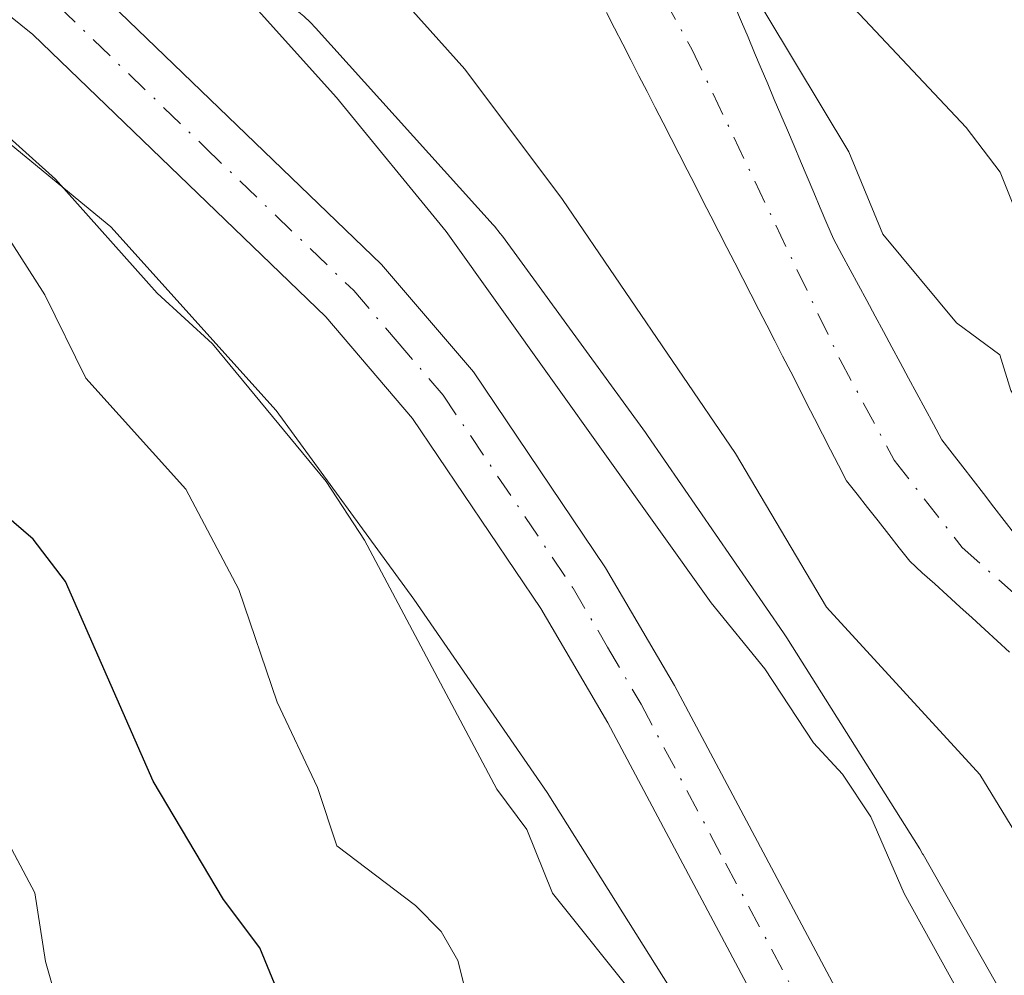
# Model space of a CAD drawing. Units: metres. Extents: x 664939 to 668396, y 4751233 to 4753629.
# Drawn here: x 666425 to 666480, y 4752083 to 4752136 of the extents above; entities that cross this region are included whole.
import ezdxf

# ---------------------------------------------------------------- set-up
doc = ezdxf.new("R2010")
doc.units = ezdxf.units.M
doc.header["$MEASUREMENT"] = 0
doc.linetypes.add('DGN Style 4', pattern=[2.638475, 1.318413, -0.659207, 0.001648, -0.659207])
for name, color, linetype, lineweight in [('Arbolado forestal CxS', 92, 'Continuous', 0), ('Carretera de calzada única Cxs', 7, 'Continuous', 13), ('Carretera de calzada única eje', 7, 'DGN Style 4', 0), ('Comarca CxS', 21, 'Continuous', 0), ('Comunidad Autónoma CxS', 142, 'Continuous', 0), ('Corriente natural Cxs', 4, 'Continuous', 13), ('Corriente natural eje', 4, 'DGN Style 4', 0), ('Curva de nivel maestra', 30, 'Continuous', 30), ('Curva de nivel normal', 30, 'Continuous', 0), ('Municipio CxS', 4, 'Continuous', 0), ('Núcleo urbano CxS', 7, 'Continuous', 0), ('Provincia CxS', 1, 'Continuous', 0), ('Suelo desnudo CxS', 253, 'Continuous', 0)]:
    doc.layers.add(name, color=color, linetype=linetype, lineweight=lineweight)

# ---------------------------------------------------------------- blocks, each defined once
blk = doc.blocks.new('*U11')
at = {"layer": 'Arbolado forestal CxS', "color": 92, "linetype": 'Continuous', "lineweight": 0}
blk.add_polyline3d([(666366.6361, 4752168.8483, 889.6025), (666377.0258, 4752161.6271, 889.6341), (666377.1469, 4752161.5447, 889.6379), (666377.5129, 4752161.3141, 889.635), (666400.0911, 4752147.9341, 889.6429), (666410.4757, 4752140.7067, 890.146), (666429.7978, 4752124.7995, 889.8558), (666439.0703, 4752114.5195, 890.2159), (666446.7833, 4752103.9313, 889.8978), (666454.2595, 4752093.0929, 889.2141), (666461.5215, 4752081.5613, 888.9518), (666469.5311, 4752067.4333, 888.1713), (666469.5623, 4752067.3789, 888.1579), (666469.7507, 4752067.0689, 888.0781), (666481.3193, 4752048.9781, 888.4264), (666481.4073, 4752048.8435, 888.4408), (666481.7123, 4752048.4179, 888.4733), (666481.7879, 4752048.3209, 888.4778), (666505.5081, 4752018.3721, 887.4971)], dxfattribs=at)
blk = doc.blocks.new('*U12')
at = {"layer": 'Arbolado forestal CxS', "color": 92, "linetype": 'Continuous', "lineweight": 0}
blk.add_polyline3d([(666480.4801, 4752107.5901, 877.8396), (666479.9001, 4752108.3401, 877.9514), (666479.3101, 4752109.1001, 878.0282), (666478.7301, 4752109.8501, 878.0692), (666478.1501, 4752110.6101, 878.0773), (666477.5701, 4752111.3601, 878.0477), (666476.9801, 4752112.1201, 878.0974), (666476.4001, 4752112.8701, 878.1417), (666475.9301, 4752113.7401, 878.2345), (666475.4601, 4752114.6001, 878.2995), (666475.0001, 4752115.4701, 878.3436), (666474.5301, 4752116.3301, 878.3576), (666474.0602, 4752117.2001, 878.3476), (666473.5901, 4752118.0701, 878.4091), (666473.1301, 4752118.9301, 878.4916), (666472.6601, 4752119.8001, 878.5412), (666472.1901, 4752120.6701, 878.6465), (666471.7201, 4752121.5301, 878.7604), (666471.2601, 4752122.4001, 878.8439), (666470.7902, 4752123.2601, 878.8513), (666470.3201, 4752124.1301, 878.8359), (666469.9501, 4752125.0001, 878.8341), (666469.5802, 4752125.8701, 878.8179), (666469.2101, 4752126.7401, 878.7873), (666468.8401, 4752127.6101, 878.7635), (666468.4801, 4752128.4801, 878.864), (666468.1101, 4752129.3501, 878.9233), (666467.7401, 4752130.2201, 878.9452), (666467.3701, 4752131.0801, 878.9687), (666467.0001, 4752131.9501, 879.0379), (666466.6301, 4752132.8201, 879.1773), (666466.2601, 4752133.6901, 879.4363), (666465.9001, 4752134.5601, 879.6382), (666465.5301, 4752135.4301, 879.7733), (666465.1601, 4752136.3001, 879.8461), (666464.7902, 4752137.1701, 879.8566)], dxfattribs=at)

msp = doc.modelspace()

# ---------------------------------------------------------------- linework, layer by layer
at = {"layer": 'Arbolado forestal CxS', "color": 92, "linetype": 'Continuous', "lineweight": 0}
for points in [[(666366.6361, 4752168.8483, 889.6025), (666377.0258, 4752161.6271, 889.6341), (666377.1469, 4752161.5447, 889.6379), (666377.5129, 4752161.3141, 889.635), (666400.0911, 4752147.9341, 889.6429), (666410.4757, 4752140.7067, 890.146), (666429.7978, 4752124.7995, 889.8558), (666439.0703, 4752114.5195, 890.2159), (666446.7833, 4752103.9313, 889.8978), (666454.2595, 4752093.0929, 889.2141), (666461.5215, 4752081.5613, 888.9518), (666469.5311, 4752067.4333, 888.1713), (666469.5623, 4752067.3789, 888.1579), (666469.7507, 4752067.0689, 888.0781), (666481.3193, 4752048.9781, 888.4264), (666481.4073, 4752048.8435, 888.4408), (666481.7123, 4752048.4179, 888.4733), (666481.7879, 4752048.3209, 888.4778), (666505.5081, 4752018.3721, 887.4971)], [(666517.9935, 4752028.3783, 882.9749), (666494.5813, 4752057.9383, 884.4174), (666483.3449, 4752075.5093, 883.3127), (666475.3489, 4752089.6129, 883.0054), (666475.3179, 4752089.6675, 883.0061), (666475.1591, 4752089.9305, 883.0165), (666467.7095, 4752101.7605, 883.3908), (666467.5917, 4752101.9419, 883.4257), (666467.5251, 4752102.0399, 883.4471), (666459.8955, 4752113.1009, 883.2304), (666459.7763, 4752113.2689, 883.1926), (666451.7565, 4752124.2777, 883.1468), (666451.6373, 4752124.4373, 883.1372), (666451.3053, 4752124.8421, 883.1367), (666451.2309, 4752124.9255, 883.1413), (666441.2811, 4752135.9565, 883.4833), (666440.9973, 4752136.2549, 883.4875), (666440.6153, 4752136.6129, 883.5233), (666440.4253, 4752136.7745, 883.5525), (666420.3957, 4752153.2645, 884.7611)], [(666420.3957, 4752153.2645, 884.7611), (666440.4253, 4752136.7745, 883.5525), (666440.6153, 4752136.6129, 883.5233), (666440.9973, 4752136.2549, 883.4875), (666441.2811, 4752135.9565, 883.4833), (666451.2309, 4752124.9255, 883.1413), (666451.3053, 4752124.8421, 883.1367), (666451.6373, 4752124.4373, 883.1372), (666451.7565, 4752124.2777, 883.1468), (666459.7763, 4752113.2689, 883.1926), (666459.8955, 4752113.1009, 883.2304), (666467.5251, 4752102.0399, 883.4471), (666467.5917, 4752101.9419, 883.4257), (666467.7095, 4752101.7605, 883.3908), (666475.1591, 4752089.9305, 883.0165), (666475.3179, 4752089.6675, 883.0061), (666475.3489, 4752089.6129, 883.0054), (666483.3449, 4752075.5093, 883.3127), (666494.5813, 4752057.9383, 884.4174), (666517.9935, 4752028.3783, 882.9749)], [(666457.5901, 4752136.8201, 878.0898), (666458.0501, 4752135.9401, 878.0882), (666458.5001, 4752135.0501, 878.0702), (666458.9601, 4752134.1601, 878.0349), (666459.4101, 4752133.2701, 877.9834), (666459.8701, 4752132.3901, 877.9207), (666460.3201, 4752131.5001, 877.8933), (666460.7701, 4752130.6301, 877.863), (666461.2101, 4752129.7601, 877.8312), (666461.6601, 4752128.8801, 877.7961), (666462.1101, 4752128.0101, 877.7582), (666462.5601, 4752127.1401, 877.735), (666463.0001, 4752126.2701, 877.7912), (666463.4501, 4752125.4001, 877.8332), (666463.9001, 4752124.5201, 877.8602), (666464.3401, 4752123.6501, 877.8718), (666464.7901, 4752122.7801, 877.8688), (666465.2401, 4752121.9101, 877.9137), (666465.6801, 4752121.0401, 877.9491), (666466.1301, 4752120.1601, 877.9394), (666466.5801, 4752119.2901, 877.8841), (666467.0301, 4752118.4201, 877.7836), (666467.4701, 4752117.5501, 877.6409), (666467.9201, 4752116.6701, 877.9142), (666468.3701, 4752115.8001, 878.1419), (666468.8101, 4752114.9301, 878.2992), (666469.2601, 4752114.0601, 878.383), (666469.7101, 4752113.1901, 878.3945), (666470.1601, 4752112.3101, 878.3608), (666470.6001, 4752111.4401, 878.3647), (666471.0501, 4752110.5701, 878.3136), (666471.6401, 4752109.8201, 878.1097), (666472.2301, 4752109.0701, 877.8484), (666472.8201, 4752108.3201, 877.7267), (666473.4201, 4752107.5601, 877.7153), (666474.0101, 4752106.8101, 877.8063), (666474.6001, 4752106.0601, 877.8542), (666475.3001, 4752105.4201, 877.7997), (666476.0001, 4752104.7901, 877.6864), (666476.7001, 4752104.1501, 877.5169), (666477.4001, 4752103.5101, 877.2898), (666478.1001, 4752102.8801, 877.2937), (666478.8001, 4752102.2401, 877.3654), (666479.5001, 4752101.6001, 877.4561), (666480.2001, 4752100.9601, 877.4844)], [(666457.5901, 4752136.8201, 878.0898), (666458.0501, 4752135.9401, 878.0882), (666458.5001, 4752135.0501, 878.0702), (666458.9601, 4752134.1601, 878.0349), (666459.4101, 4752133.2701, 877.9834), (666459.8701, 4752132.3901, 877.9207), (666460.3201, 4752131.5001, 877.8933), (666460.7701, 4752130.6301, 877.863), (666461.2101, 4752129.7601, 877.8312), (666461.6601, 4752128.8801, 877.7961), (666462.1101, 4752128.0101, 877.7582), (666462.5601, 4752127.1401, 877.735), (666463.0001, 4752126.2701, 877.7912), (666463.4501, 4752125.4001, 877.8332), (666463.9001, 4752124.5201, 877.8602), (666464.3401, 4752123.6501, 877.8718), (666464.7901, 4752122.7801, 877.8688), (666465.2401, 4752121.9101, 877.9137), (666465.6801, 4752121.0401, 877.9491), (666466.1301, 4752120.1601, 877.9394), (666466.5801, 4752119.2901, 877.8841), (666467.0301, 4752118.4201, 877.7836), (666467.4701, 4752117.5501, 877.6409), (666467.9201, 4752116.6701, 877.9142), (666468.3701, 4752115.8001, 878.1419), (666468.8101, 4752114.9301, 878.2992), (666469.2601, 4752114.0601, 878.383), (666469.7101, 4752113.1901, 878.3945), (666470.1601, 4752112.3101, 878.3608), (666470.6001, 4752111.4401, 878.3647), (666471.0501, 4752110.5701, 878.3136), (666471.6401, 4752109.8201, 878.1097), (666472.2301, 4752109.0701, 877.8484), (666472.8201, 4752108.3201, 877.7267), (666473.4201, 4752107.5601, 877.7153), (666474.0101, 4752106.8101, 877.8063), (666474.6001, 4752106.0601, 877.8542), (666475.3001, 4752105.4201, 877.7997), (666476.0001, 4752104.7901, 877.6864), (666476.7001, 4752104.1501, 877.5169), (666477.4001, 4752103.5101, 877.2898), (666478.1001, 4752102.8801, 877.2937), (666478.8001, 4752102.2401, 877.3654), (666479.5001, 4752101.6001, 877.4561), (666480.2001, 4752100.9601, 877.4844)], [(666480.4801, 4752107.5901, 877.8396), (666479.9001, 4752108.3401, 877.9514), (666479.3101, 4752109.1001, 878.0282), (666478.7301, 4752109.8501, 878.0692), (666478.1501, 4752110.6101, 878.0773), (666477.5701, 4752111.3601, 878.0477), (666476.9801, 4752112.1201, 878.0974), (666476.4001, 4752112.8701, 878.1417), (666475.9301, 4752113.7401, 878.2345), (666475.4601, 4752114.6001, 878.2995), (666475.0001, 4752115.4701, 878.3436), (666474.5301, 4752116.3301, 878.3576), (666474.0602, 4752117.2001, 878.3476), (666473.5901, 4752118.0701, 878.4091), (666473.1301, 4752118.9301, 878.4916), (666472.6601, 4752119.8001, 878.5412), (666472.1901, 4752120.6701, 878.6465), (666471.7201, 4752121.5301, 878.7604), (666471.2601, 4752122.4001, 878.8439), (666470.7902, 4752123.2601, 878.8513), (666470.3201, 4752124.1301, 878.8359), (666469.9501, 4752125.0001, 878.8341), (666469.5802, 4752125.8701, 878.8179), (666469.2101, 4752126.7401, 878.7873), (666468.8401, 4752127.6101, 878.7635), (666468.4801, 4752128.4801, 878.864), (666468.1101, 4752129.3501, 878.9233), (666467.7401, 4752130.2201, 878.9452), (666467.3701, 4752131.0801, 878.9687), (666467.0001, 4752131.9501, 879.0379), (666466.6301, 4752132.8201, 879.1773), (666466.2601, 4752133.6901, 879.4363), (666465.9001, 4752134.5601, 879.6382), (666465.5301, 4752135.4301, 879.7733), (666465.1601, 4752136.3001, 879.8461), (666464.7902, 4752137.1701, 879.8566)]]:
    msp.add_polyline3d(points, dxfattribs=at)
at = {"layer": 'Carretera de calzada única Cxs', "color": 7, "linetype": 'Continuous', "lineweight": 13}
for points in [[(666367.4101, 4752180.2201, 886.3367), (666374.5101, 4752174.9901, 886.4328), (666393.1501, 4752163.3101, 886.4992), (666412.7901, 4752150.9001, 887.6582), (666417.0501, 4752147.8401, 887.8067), (666428.2601, 4752138.8101, 891.5515), (666444.9801, 4752122.7001, 888.386), (666450.1401, 4752116.6701, 890.2082), (666457.5401, 4752105.6901, 886.39), (666461.4001, 4752099.0901, 886.8658), (666470.8901, 4752081.2901, 887.1351), (666476.0001, 4752072.9701, 887.2087), (666480.8901, 4752065.8001, 887.1792), (666490.8901, 4752052.9801, 885.6229), (666506.9401, 4752033.7601, 885.9886)], [(666367.4101, 4752180.2201, 886.3367), (666374.5101, 4752174.9901, 886.4328), (666393.1501, 4752163.3101, 886.4992), (666412.7901, 4752150.9001, 887.6582), (666417.0501, 4752147.8401, 887.8067), (666428.2601, 4752138.8101, 891.5515), (666444.9801, 4752122.7001, 888.386), (666450.1401, 4752116.6701, 890.2082), (666457.5401, 4752105.6901, 886.39), (666461.4001, 4752099.0901, 886.8658), (666470.8901, 4752081.2901, 887.1351), (666476.0001, 4752072.9701, 887.2087), (666480.8901, 4752065.8001, 887.1792), (666490.8901, 4752052.9801, 885.6229), (666506.9401, 4752033.7601, 885.9886)], [(666503.6201, 4752031.0501, 886.7338), (666487.5501, 4752050.2901, 888.0939), (666477.4301, 4752063.2701, 891.7836), (666472.4001, 4752070.6301, 891.8896), (666467.1701, 4752079.1601, 887.942), (666457.6601, 4752097.0001, 887.5018), (666453.9101, 4752103.4101, 887.3174), (666446.7201, 4752114.0701, 888.9428), (666441.8601, 4752119.7601, 888.6782), (666425.4201, 4752135.5901, 892.3859), (666414.4501, 4752144.4301, 896.9627), (666410.3901, 4752147.3401, 893.4516), (666390.8701, 4752159.6801, 887.8253), (666372.1001, 4752171.4401, 887.3381), (666364.7201, 4752176.8801, 887.4984)], [(666503.6201, 4752031.0501, 886.7338), (666487.5501, 4752050.2901, 888.0939), (666477.4301, 4752063.2701, 891.7836), (666472.4001, 4752070.6301, 891.8896), (666467.1701, 4752079.1601, 887.942), (666457.6601, 4752097.0001, 887.5018), (666453.9101, 4752103.4101, 887.3174), (666446.7201, 4752114.0701, 888.9428), (666441.8601, 4752119.7601, 888.6782), (666425.4201, 4752135.5901, 892.3859), (666414.4501, 4752144.4301, 896.9627), (666410.3901, 4752147.3401, 893.4516), (666390.8701, 4752159.6801, 887.8253), (666372.1001, 4752171.4401, 887.3381), (666364.7201, 4752176.8801, 887.4984)]]:
    msp.add_polyline3d(points, dxfattribs=at)
at = {"layer": 'Carretera de calzada única eje', "color": 7, "linetype": 'DGN Style 4', "lineweight": 0}
msp.add_polyline3d([(666369.7501, 4752175.8301, 886.7386), (666373.3101, 4752173.2101, 886.5603), (666382.6901, 4752167.3301, 886.4705), (666392.0101, 4752161.4901, 886.7863), (666401.7701, 4752155.3201, 887.6807), (666411.5901, 4752149.1201, 889.7496), (666415.7501, 4752146.1301, 891.5513), (666421.2301, 4752141.7101, 892.087), (666426.8401, 4752137.2001, 889.4724), (666435.0601, 4752129.2801, 887.9004), (666443.4201, 4752121.2301, 887.5305), (666445.8501, 4752118.3801, 887.9814), (666448.4301, 4752115.3701, 888.4177), (666455.7201, 4752104.5501, 886.6857), (666457.6501, 4752101.2501, 886.485), (666459.5301, 4752098.0401, 886.8847), (666464.2701, 4752089.1401, 886.4165), (666469.0301, 4752080.2201, 886.9717), (666471.6401, 4752075.9601, 887.2716), (666474.2001, 4752071.8001, 888.4197), (666476.6401, 4752068.2101, 889.8012), (666479.1601, 4752064.5301, 889.0513), (666489.2201, 4752051.6301, 886.6696), (666497.2501, 4752042.0101, 885.0682)], dxfattribs=at)
at = {"layer": 'Comarca CxS', "color": 21, "linetype": 'Continuous', "lineweight": 0}
msp.add_3dface([(668396.16, 4751315.66), (664994.21, 4751233.06), (664938.53, 4753546.4), (668339.3, 4753629.03)], dxfattribs=at)
at = {"layer": 'Comunidad Autónoma CxS', "color": 142, "linetype": 'Continuous', "lineweight": 0}
msp.add_3dface([(668396.16, 4751315.66), (664994.21, 4751233.06), (664938.53, 4753546.4), (668339.3, 4753629.03)], dxfattribs=at)
at = {"layer": 'Corriente natural Cxs', "color": 4, "linetype": 'Continuous', "lineweight": 13}
for points in [[(666480.2001, 4752100.9601, 877.4844), (666479.5001, 4752101.6001, 877.4561), (666478.8001, 4752102.2401, 877.3654), (666478.1001, 4752102.8801, 877.2937), (666477.4001, 4752103.5101, 877.2898), (666476.7001, 4752104.1501, 877.5169), (666476.0001, 4752104.7901, 877.6864), (666475.3001, 4752105.4201, 877.7997), (666474.6001, 4752106.0601, 877.8542), (666474.0101, 4752106.8101, 877.8063), (666473.4201, 4752107.5601, 877.7153), (666472.8201, 4752108.3201, 877.7267), (666472.2301, 4752109.0701, 877.8484), (666471.6401, 4752109.8201, 878.1097), (666471.0501, 4752110.5701, 878.3136), (666470.6001, 4752111.4401, 878.3647), (666470.1601, 4752112.3101, 878.3608), (666469.7101, 4752113.1901, 878.3945), (666469.2601, 4752114.0601, 878.383), (666468.8101, 4752114.9301, 878.2992), (666468.3701, 4752115.8001, 878.1419), (666467.9201, 4752116.6701, 877.9142), (666467.4701, 4752117.5501, 877.6409), (666467.0301, 4752118.4201, 877.7836), (666466.5801, 4752119.2901, 877.8841), (666466.1301, 4752120.1601, 877.9394), (666465.6801, 4752121.0401, 877.9491), (666465.2401, 4752121.9101, 877.9137), (666464.7901, 4752122.7801, 877.8688), (666464.3401, 4752123.6501, 877.8718), (666463.9001, 4752124.5201, 877.8602), (666463.4501, 4752125.4001, 877.8332), (666463.0001, 4752126.2701, 877.7912), (666462.5601, 4752127.1401, 877.735), (666462.1101, 4752128.0101, 877.7582), (666461.6601, 4752128.8801, 877.7961), (666461.2101, 4752129.7601, 877.8312), (666460.7701, 4752130.6301, 877.863), (666460.3201, 4752131.5001, 877.8933), (666459.8701, 4752132.3901, 877.9207), (666459.4101, 4752133.2701, 877.9834), (666458.9601, 4752134.1601, 878.0349), (666458.5001, 4752135.0501, 878.0702), (666458.0501, 4752135.9401, 878.0882), (666457.5901, 4752136.8201, 878.0898)], [(666480.2001, 4752100.9601, 877.4844), (666479.5001, 4752101.6001, 877.4561), (666478.8001, 4752102.2401, 877.3654), (666478.1001, 4752102.8801, 877.2937), (666477.4001, 4752103.5101, 877.2898), (666476.7001, 4752104.1501, 877.5169), (666476.0001, 4752104.7901, 877.6864), (666475.3001, 4752105.4201, 877.7997), (666474.6001, 4752106.0601, 877.8542), (666474.0101, 4752106.8101, 877.8063), (666473.4201, 4752107.5601, 877.7153), (666472.8201, 4752108.3201, 877.7267), (666472.2301, 4752109.0701, 877.8484), (666471.6401, 4752109.8201, 878.1097), (666471.0501, 4752110.5701, 878.3136), (666470.6001, 4752111.4401, 878.3647), (666470.1601, 4752112.3101, 878.3608), (666469.7101, 4752113.1901, 878.3945), (666469.2601, 4752114.0601, 878.383), (666468.8101, 4752114.9301, 878.2992), (666468.3701, 4752115.8001, 878.1419), (666467.9201, 4752116.6701, 877.9142), (666467.4701, 4752117.5501, 877.6409), (666467.0301, 4752118.4201, 877.7836), (666466.5801, 4752119.2901, 877.8841), (666466.1301, 4752120.1601, 877.9394), (666465.6801, 4752121.0401, 877.9491), (666465.2401, 4752121.9101, 877.9137), (666464.7901, 4752122.7801, 877.8688), (666464.3401, 4752123.6501, 877.8718), (666463.9001, 4752124.5201, 877.8602), (666463.4501, 4752125.4001, 877.8332), (666463.0001, 4752126.2701, 877.7912), (666462.5601, 4752127.1401, 877.735), (666462.1101, 4752128.0101, 877.7582), (666461.6601, 4752128.8801, 877.7961), (666461.2101, 4752129.7601, 877.8312), (666460.7701, 4752130.6301, 877.863), (666460.3201, 4752131.5001, 877.8933), (666459.8701, 4752132.3901, 877.9207), (666459.4101, 4752133.2701, 877.9834), (666458.9601, 4752134.1601, 878.0349), (666458.5001, 4752135.0501, 878.0702), (666458.0501, 4752135.9401, 878.0882), (666457.5901, 4752136.8201, 878.0898)], [(666464.7901, 4752137.1701, 879.8566), (666465.1601, 4752136.3001, 879.8461), (666465.5301, 4752135.4301, 879.7733), (666465.9001, 4752134.5601, 879.6382), (666466.2601, 4752133.6901, 879.4363), (666466.6301, 4752132.8201, 879.1773), (666467.0001, 4752131.9501, 879.0379), (666467.3701, 4752131.0801, 878.9687), (666467.7401, 4752130.2201, 878.9452), (666468.1101, 4752129.3501, 878.9233), (666468.4801, 4752128.4801, 878.864), (666468.8401, 4752127.6101, 878.7635), (666469.2101, 4752126.7401, 878.7873), (666469.5801, 4752125.8701, 878.8179), (666469.9501, 4752125.0001, 878.8341), (666470.3201, 4752124.1301, 878.8359), (666470.7901, 4752123.2601, 878.8512), (666471.2601, 4752122.4001, 878.8439), (666471.7201, 4752121.5301, 878.7604), (666472.1901, 4752120.6701, 878.6465), (666472.6601, 4752119.8001, 878.5412), (666473.1301, 4752118.9301, 878.4916), (666473.5901, 4752118.0701, 878.4091), (666474.0601, 4752117.2001, 878.3476), (666474.5301, 4752116.3301, 878.3576), (666475.0001, 4752115.4701, 878.3436), (666475.4601, 4752114.6001, 878.2995), (666475.9301, 4752113.7401, 878.2345), (666476.4001, 4752112.8701, 878.1417), (666476.9801, 4752112.1201, 878.0974), (666477.5701, 4752111.3601, 878.0477), (666478.1501, 4752110.6101, 878.0773), (666478.7301, 4752109.8501, 878.0692), (666479.3101, 4752109.1001, 878.0282), (666479.9001, 4752108.3401, 877.9514), (666480.4801, 4752107.5901, 877.8396)], [(666464.7901, 4752137.1701, 879.8566), (666465.1601, 4752136.3001, 879.8461), (666465.5301, 4752135.4301, 879.7733), (666465.9001, 4752134.5601, 879.6382), (666466.2601, 4752133.6901, 879.4363), (666466.6301, 4752132.8201, 879.1773), (666467.0001, 4752131.9501, 879.0379), (666467.3701, 4752131.0801, 878.9687), (666467.7401, 4752130.2201, 878.9452), (666468.1101, 4752129.3501, 878.9233), (666468.4801, 4752128.4801, 878.864), (666468.8401, 4752127.6101, 878.7635), (666469.2101, 4752126.7401, 878.7873), (666469.5801, 4752125.8701, 878.8179), (666469.9501, 4752125.0001, 878.8341), (666470.3201, 4752124.1301, 878.8359), (666470.7901, 4752123.2601, 878.8512), (666471.2601, 4752122.4001, 878.8439), (666471.7201, 4752121.5301, 878.7604), (666472.1901, 4752120.6701, 878.6465), (666472.6601, 4752119.8001, 878.5412), (666473.1301, 4752118.9301, 878.4916), (666473.5901, 4752118.0701, 878.4091), (666474.0601, 4752117.2001, 878.3476), (666474.5301, 4752116.3301, 878.3576), (666475.0001, 4752115.4701, 878.3436), (666475.4601, 4752114.6001, 878.2995), (666475.9301, 4752113.7401, 878.2345), (666476.4001, 4752112.8701, 878.1417), (666476.9801, 4752112.1201, 878.0974), (666477.5701, 4752111.3601, 878.0477), (666478.1501, 4752110.6101, 878.0773), (666478.7301, 4752109.8501, 878.0692), (666479.3101, 4752109.1001, 878.0282), (666479.9001, 4752108.3401, 877.9514), (666480.4801, 4752107.5901, 877.8396)]]:
    msp.add_polyline3d(points, dxfattribs=at)
at = {"layer": 'Corriente natural eje', "color": 4, "linetype": 'DGN Style 4', "lineweight": 0}
msp.add_polyline3d([(666389.9721, 4752184.4779, 879.7504), (666399.4401, 4752179.0001, 879.5384), (666419.5801, 4752169.6001, 879.1574), (666445.7101, 4752156.3701, 879.3073), (666450.7801, 4752152.7001, 879.0417), (666453.2401, 4752149.9101, 878.9896), (666458.1801, 4752142.3901, 878.0575), (666462.3701, 4752134.7701, 877.8569), (666470.6901, 4752117.3501, 877.7862), (666473.7301, 4752111.7201, 877.5841), (666477.5401, 4752106.8301, 877.2325), (666486.9501, 4752098.5001, 877.264), (666492.0101, 4752093.5701, 877.1315), (666503.4401, 4752079.9701, 877.1051)], dxfattribs=at)
at = {"layer": 'Curva de nivel maestra', "color": 30, "linetype": 'Continuous', "lineweight": 30, "elevation": 900, "flags": 128}
msp.add_lwpolyline([(666436.22, 4752042.1401), (666437.35, 4752044.6001), (666441.22, 4752048.6401), (666443.18, 4752052.6101), (666444.93, 4752060.1401), (666444.67, 4752067.3901), (666442.96, 4752074.8901), (666439.27, 4752081.6601), (666438.16, 4752084.3801), (666436.11, 4752087.1001), (666432.17, 4752093.7401), (666427.25, 4752104.9201), (666425.44, 4752107.3001), (666421.63, 4752110.5601), (666417.32, 4752114.8301), (666413.56, 4752119.0401), (666407.69, 4752124.6201), (666400.45, 4752132.5101), (666396.87, 4752134.5901), (666383.46, 4752140.3901), (666378.84, 4752143.4001), (666373.88, 4752147.3901), (666364.45, 4752153.3401)], dxfattribs=at)
at = {"layer": 'Curva de nivel normal', "color": 30, "linetype": 'Continuous', "lineweight": 0, "flags": 128}
for points, elevation in [([(666441.69, 4752164.31), (666450.7613, 4752157.8789), (666459.0692, 4752149.7826), (666463.48, 4752141.83), (666471.18, 4752129.01), (666473.09, 4752124.4), (666477.21, 4752119.42), (666479.65, 4752117.64), (666480.26, 4752115.63), (666480.91, 4752114.63), (666484.72, 4752111.95), (666486.56, 4752110.25), (666489.32, 4752106.78), (666492, 4752102.08), (666500.81, 4752092.1), (666513.18, 4752074.3), (666516.15, 4752071.06), (666519.7, 4752068.29), (666521.16, 4752066.65), (666523.82, 4752062.86), (666527.81, 4752056.1), (666542.87, 4752040.75)], 880), ([(666533.06, 4752061), (666525.03, 4752070.77), (666520.81, 4752074.7), (666514.56, 4752084.07), (666508.98, 4752090.78), (666502.86, 4752099.33), (666496.73, 4752106.02), (666491.04, 4752111.59), (666486.64, 4752114.73), (666485.72, 4752116.29), (666484.16, 4752120.63), (666481.3, 4752123.81), (666479.67, 4752127.88), (666477.77, 4752130.37), (666468.78, 4752139.93), (666464.94, 4752146.74), (666463.46, 4752148.71), (666453.82, 4752156.8), (666446.4, 4752164.11)], 885), ([(666515.71, 4752040.5), (666514.25, 4752042.74), (666512.29, 4752044.98), (666508.06, 4752048.48), (666506.4, 4752050.93), (666503.7, 4752056.44), (666501.68, 4752059.42), (666497.95, 4752063.93), (666490.34, 4752071.52), (666485.39, 4752081.28), (666482.81, 4752087.09), (666478.53, 4752094.1), (666469.93, 4752103.49), (666464.82, 4752112.1), (666455.12, 4752126.33), (666449.64, 4752133.65), (666445.1, 4752138.73), (666441.58, 4752143.43), (666438.46, 4752149.95), (666436.59, 4752152.14), (666434.49, 4752153.99), (666432.12, 4752155.45), (666425.29, 4752158.55), (666421.94, 4752159.11)], 880), ([(666420.48, 4752151.74), (666427.78, 4752149.2), (666431.26, 4752147.13), (666431.85, 4752146.09), (666431.99, 4752143.11), (666432.43, 4752142.09), (666436.89, 4752138.27), (666442.46, 4752132.06), (666448.6, 4752124.54), (666463.46, 4752103.73), (666466.48, 4752100.02), (666469.2, 4752095.88), (666470.83, 4752094.12), (666472.41, 4752091.74), (666474.28, 4752087.44), (666478.84, 4752079.2)], 885), ([(666417.26, 4752135.95), (666426.7, 4752127.47), (666432.4, 4752121.09), (666435.49, 4752118.25), (666441.87, 4752110.53), (666444.03, 4752107.25), (666451.44, 4752093.28), (666453.12, 4752091.02), (666454.56, 4752087.46), (666459.41, 4752081.39), (666465.45, 4752069.07), (666463.63, 4752059.18), (666464.06, 4752057.03), (666464.93, 4752055.23), (666466.79, 4752053.74), (666472.83, 4752052.1), (666476.38, 4752050.7), (666478.55, 4752049.4), (666480.95, 4752047.36), (666486.01, 4752041.39)], 890), ([(666449.93, 4752081.02), (666449.26, 4752083.68), (666448.33, 4752085.3), (666446.89, 4752086.76), (666442.47, 4752090.11), (666441.38, 4752093.38), (666439.12, 4752098.16), (666436.98, 4752104.48), (666434.01, 4752110.11), (666428.39, 4752116.33), (666426.09, 4752120.99), (666423.37, 4752125.23)], 895), ([(666423.55, 4752091.18), (666425.53, 4752087.47), (666426.13, 4752083.63), (666426.87, 4752081.09), (666432.24, 4752069.82), (666433.9, 4752065.72), (666434.65, 4752062.51), (666434.69, 4752059.54), (666433.8, 4752055.58), (666432.04, 4752051.14), (666430.25, 4752047.82), (666426.37, 4752043.91), (666424.28, 4752040.6)], 905)]:
    msp.add_lwpolyline(points, dxfattribs=dict(at, elevation=elevation))
at = {"layer": 'Municipio CxS', "color": 4, "linetype": 'Continuous', "lineweight": 0}
msp.add_3dface([(668396.16, 4751315.66), (664994.21, 4751233.06), (664938.53, 4753546.4), (668339.3, 4753629.03)], dxfattribs=at)
at = {"layer": 'Núcleo urbano CxS', "color": 7, "linetype": 'Continuous', "lineweight": 0}
for points in [[(666505.5081, 4752018.3721, 887.4971), (666481.7879, 4752048.3209, 888.4778), (666481.7123, 4752048.4179, 888.4733), (666481.4073, 4752048.8435, 888.4408), (666481.3193, 4752048.9781, 888.4264), (666469.7507, 4752067.0689, 888.0781), (666469.5623, 4752067.3789, 888.1579), (666469.5311, 4752067.4333, 888.1713), (666461.5215, 4752081.5613, 888.9518), (666454.2595, 4752093.0929, 889.2141), (666446.7833, 4752103.9313, 889.8978), (666439.0703, 4752114.5195, 890.2159), (666429.7978, 4752124.7995, 889.8558), (666410.4757, 4752140.7067, 890.146), (666400.0911, 4752147.9341, 889.6429), (666377.5129, 4752161.3141, 889.635), (666377.1469, 4752161.5447, 889.6379), (666377.0258, 4752161.6271, 889.6341), (666366.6361, 4752168.8483, 889.6025)], [(666366.6361, 4752168.8483, 889.6025), (666377.0258, 4752161.6271, 889.6341), (666377.1469, 4752161.5447, 889.6379), (666377.5129, 4752161.3141, 889.635), (666400.0911, 4752147.9341, 889.6429), (666410.4757, 4752140.7067, 890.146), (666429.7978, 4752124.7995, 889.8558), (666439.0703, 4752114.5195, 890.2159), (666446.7833, 4752103.9313, 889.8978), (666454.2595, 4752093.0929, 889.2141), (666461.5215, 4752081.5613, 888.9518), (666469.5311, 4752067.4333, 888.1713), (666469.5623, 4752067.3789, 888.1579), (666469.7507, 4752067.0689, 888.0781), (666481.3193, 4752048.9781, 888.4264), (666481.4073, 4752048.8435, 888.4408), (666481.7123, 4752048.4179, 888.4733), (666481.7879, 4752048.3209, 888.4778), (666505.5081, 4752018.3721, 887.4971)], [(666420.3957, 4752153.2645, 884.7611), (666440.4253, 4752136.7745, 883.5525), (666440.6153, 4752136.6129, 883.5233), (666440.9973, 4752136.2549, 883.4875), (666441.2811, 4752135.9565, 883.4833), (666451.2309, 4752124.9255, 883.1413), (666451.3053, 4752124.8421, 883.1367), (666451.6373, 4752124.4373, 883.1372), (666451.7565, 4752124.2777, 883.1468), (666459.7763, 4752113.2689, 883.1926), (666459.8955, 4752113.1009, 883.2304), (666467.5251, 4752102.0399, 883.4471), (666467.5917, 4752101.9419, 883.4257), (666467.7095, 4752101.7605, 883.3908), (666475.1591, 4752089.9305, 883.0165), (666475.3179, 4752089.6675, 883.0061), (666475.3489, 4752089.6129, 883.0054), (666483.3449, 4752075.5093, 883.3127), (666494.5813, 4752057.9383, 884.4174), (666517.9935, 4752028.3783, 882.9749)], [(666420.3957, 4752153.2645, 884.7611), (666440.4253, 4752136.7745, 883.5525), (666440.6153, 4752136.6129, 883.5233), (666440.9973, 4752136.2549, 883.4875), (666441.2811, 4752135.9565, 883.4833), (666451.2309, 4752124.9255, 883.1413), (666451.3053, 4752124.8421, 883.1367), (666451.6373, 4752124.4373, 883.1372), (666451.7565, 4752124.2777, 883.1468), (666459.7763, 4752113.2689, 883.1926), (666459.8955, 4752113.1009, 883.2304), (666467.5251, 4752102.0399, 883.4471), (666467.5917, 4752101.9419, 883.4257), (666467.7095, 4752101.7605, 883.3908), (666475.1591, 4752089.9305, 883.0165), (666475.3179, 4752089.6675, 883.0061), (666475.3489, 4752089.6129, 883.0054), (666483.3449, 4752075.5093, 883.3127), (666494.5813, 4752057.9383, 884.4174), (666517.9935, 4752028.3783, 882.9749)]]:
    msp.add_polyline3d(points, dxfattribs=at)
at = {"layer": 'Provincia CxS', "color": 1, "linetype": 'Continuous', "lineweight": 0}
msp.add_3dface([(668396.16, 4751315.66), (664994.21, 4751233.06), (664938.53, 4753546.4), (668339.3, 4753629.03)], dxfattribs=at)
at = {"layer": 'Suelo desnudo CxS', "color": 253, "linetype": 'Continuous', "lineweight": 0}
for points in [[(666480.2001, 4752100.9601, 877.4844), (666479.5001, 4752101.6001, 877.4561), (666478.8001, 4752102.2401, 877.3654), (666478.1001, 4752102.8801, 877.2937), (666477.4001, 4752103.5101, 877.2898), (666476.7001, 4752104.1501, 877.5169), (666476.0001, 4752104.7901, 877.6864), (666475.3001, 4752105.4201, 877.7997), (666474.6001, 4752106.0601, 877.8542), (666474.0101, 4752106.8101, 877.8063), (666473.4201, 4752107.5601, 877.7153), (666472.8201, 4752108.3201, 877.7267), (666472.2301, 4752109.0701, 877.8484), (666471.6401, 4752109.8201, 878.1097), (666471.0501, 4752110.5701, 878.3136), (666470.6001, 4752111.4401, 878.3647), (666470.1601, 4752112.3101, 878.3608), (666469.7101, 4752113.1901, 878.3945), (666469.2601, 4752114.0601, 878.383), (666468.8101, 4752114.9301, 878.2992), (666468.3701, 4752115.8001, 878.1419), (666467.9201, 4752116.6701, 877.9142), (666467.4701, 4752117.5501, 877.6409), (666467.0301, 4752118.4201, 877.7836), (666466.5801, 4752119.2901, 877.8841), (666466.1301, 4752120.1601, 877.9394), (666465.6801, 4752121.0401, 877.9491), (666465.2401, 4752121.9101, 877.9137), (666464.7901, 4752122.7801, 877.8688), (666464.3401, 4752123.6501, 877.8718), (666463.9001, 4752124.5201, 877.8602), (666463.4501, 4752125.4001, 877.8332), (666463.0001, 4752126.2701, 877.7912), (666462.5601, 4752127.1401, 877.735), (666462.1101, 4752128.0101, 877.7582), (666461.6601, 4752128.8801, 877.7961), (666461.2101, 4752129.7601, 877.8312), (666460.7701, 4752130.6301, 877.863), (666460.3201, 4752131.5001, 877.8933), (666459.8701, 4752132.3901, 877.9207), (666459.4101, 4752133.2701, 877.9834), (666458.9601, 4752134.1601, 878.0349), (666458.5001, 4752135.0501, 878.0702), (666458.0501, 4752135.9401, 878.0882), (666457.5901, 4752136.8201, 878.0898)], [(666457.5901, 4752136.8201, 878.0898), (666458.0501, 4752135.9401, 878.0882), (666458.5001, 4752135.0501, 878.0702), (666458.9601, 4752134.1601, 878.0349), (666459.4101, 4752133.2701, 877.9834), (666459.8701, 4752132.3901, 877.9207), (666460.3201, 4752131.5001, 877.8933), (666460.7701, 4752130.6301, 877.863), (666461.2101, 4752129.7601, 877.8312), (666461.6601, 4752128.8801, 877.7961), (666462.1101, 4752128.0101, 877.7582), (666462.5601, 4752127.1401, 877.735), (666463.0001, 4752126.2701, 877.7912), (666463.4501, 4752125.4001, 877.8332), (666463.9001, 4752124.5201, 877.8602), (666464.3401, 4752123.6501, 877.8718), (666464.7901, 4752122.7801, 877.8688), (666465.2401, 4752121.9101, 877.9137), (666465.6801, 4752121.0401, 877.9491), (666466.1301, 4752120.1601, 877.9394), (666466.5801, 4752119.2901, 877.8841), (666467.0301, 4752118.4201, 877.7836), (666467.4701, 4752117.5501, 877.6409), (666467.9201, 4752116.6701, 877.9142), (666468.3701, 4752115.8001, 878.1419), (666468.8101, 4752114.9301, 878.2992), (666469.2601, 4752114.0601, 878.383), (666469.7101, 4752113.1901, 878.3945), (666470.1601, 4752112.3101, 878.3608), (666470.6001, 4752111.4401, 878.3647), (666471.0501, 4752110.5701, 878.3136), (666471.6401, 4752109.8201, 878.1097), (666472.2301, 4752109.0701, 877.8484), (666472.8201, 4752108.3201, 877.7267), (666473.4201, 4752107.5601, 877.7153), (666474.0101, 4752106.8101, 877.8063), (666474.6001, 4752106.0601, 877.8542), (666475.3001, 4752105.4201, 877.7997), (666476.0001, 4752104.7901, 877.6864), (666476.7001, 4752104.1501, 877.5169), (666477.4001, 4752103.5101, 877.2898), (666478.1001, 4752102.8801, 877.2937), (666478.8001, 4752102.2401, 877.3654), (666479.5001, 4752101.6001, 877.4561), (666480.2001, 4752100.9601, 877.4844)], [(666464.7902, 4752137.1701, 879.8566), (666465.1601, 4752136.3001, 879.8461), (666465.5301, 4752135.4301, 879.7733), (666465.9001, 4752134.5601, 879.6382), (666466.2601, 4752133.6901, 879.4363), (666466.6301, 4752132.8201, 879.1773), (666467.0001, 4752131.9501, 879.0379), (666467.3701, 4752131.0801, 878.9687), (666467.7401, 4752130.2201, 878.9452), (666468.1101, 4752129.3501, 878.9233), (666468.4801, 4752128.4801, 878.864), (666468.8401, 4752127.6101, 878.7635), (666469.2101, 4752126.7401, 878.7873), (666469.5802, 4752125.8701, 878.8179), (666469.9501, 4752125.0001, 878.8341), (666470.3201, 4752124.1301, 878.8359), (666470.7902, 4752123.2601, 878.8513), (666471.2601, 4752122.4001, 878.8439), (666471.7201, 4752121.5301, 878.7604), (666472.1901, 4752120.6701, 878.6465), (666472.6601, 4752119.8001, 878.5412), (666473.1301, 4752118.9301, 878.4916), (666473.5901, 4752118.0701, 878.4091), (666474.0602, 4752117.2001, 878.3476), (666474.5301, 4752116.3301, 878.3576), (666475.0001, 4752115.4701, 878.3436), (666475.4601, 4752114.6001, 878.2995), (666475.9301, 4752113.7401, 878.2345), (666476.4001, 4752112.8701, 878.1417), (666476.9801, 4752112.1201, 878.0974), (666477.5701, 4752111.3601, 878.0477), (666478.1501, 4752110.6101, 878.0773), (666478.7301, 4752109.8501, 878.0692), (666479.3101, 4752109.1001, 878.0282), (666479.9001, 4752108.3401, 877.9514), (666480.4801, 4752107.5901, 877.8396)], [(666480.4801, 4752107.5901, 877.8396), (666479.9001, 4752108.3401, 877.9514), (666479.3101, 4752109.1001, 878.0282), (666478.7301, 4752109.8501, 878.0692), (666478.1501, 4752110.6101, 878.0773), (666477.5701, 4752111.3601, 878.0477), (666476.9801, 4752112.1201, 878.0974), (666476.4001, 4752112.8701, 878.1417), (666475.9301, 4752113.7401, 878.2345), (666475.4601, 4752114.6001, 878.2995), (666475.0001, 4752115.4701, 878.3436), (666474.5301, 4752116.3301, 878.3576), (666474.0602, 4752117.2001, 878.3476), (666473.5901, 4752118.0701, 878.4091), (666473.1301, 4752118.9301, 878.4916), (666472.6601, 4752119.8001, 878.5412), (666472.1901, 4752120.6701, 878.6465), (666471.7201, 4752121.5301, 878.7604), (666471.2601, 4752122.4001, 878.8439), (666470.7902, 4752123.2601, 878.8513), (666470.3201, 4752124.1301, 878.8359), (666469.9501, 4752125.0001, 878.8341), (666469.5802, 4752125.8701, 878.8179), (666469.2101, 4752126.7401, 878.7873), (666468.8401, 4752127.6101, 878.7635), (666468.4801, 4752128.4801, 878.864), (666468.1101, 4752129.3501, 878.9233), (666467.7401, 4752130.2201, 878.9452), (666467.3701, 4752131.0801, 878.9687), (666467.0001, 4752131.9501, 879.0379), (666466.6301, 4752132.8201, 879.1773), (666466.2601, 4752133.6901, 879.4363), (666465.9001, 4752134.5601, 879.6382), (666465.5301, 4752135.4301, 879.7733), (666465.1601, 4752136.3001, 879.8461), (666464.7902, 4752137.1701, 879.8566)]]:
    msp.add_polyline3d(points, dxfattribs=at)

# ---------------------------------------------------------------- block references
at = {"layer": 'Arbolado forestal CxS', "color": 92, "linetype": 'Continuous', "lineweight": 0}
for name in ['*U12', '*U11']:
    msp.add_blockref(name, (0, 0), dxfattribs=at)

doc.saveas('drawing.dxf')
